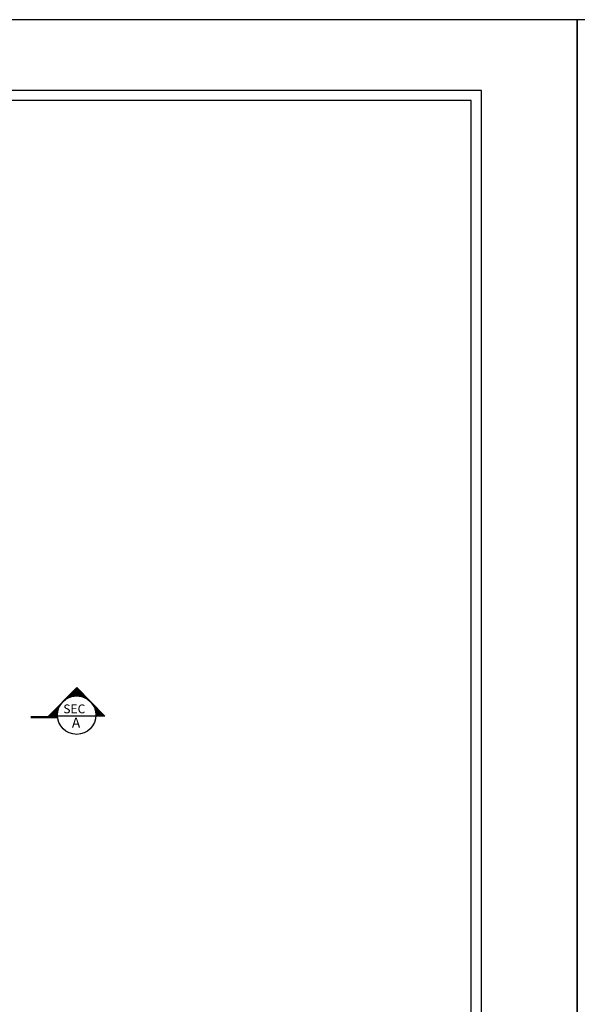
# Model space of a CAD drawing. Units: inches. Extents: x 633 to 969, y -379 to -78.
# Drawn here: x 863 to 885, y -117 to -78 of the extents above; entities that cross this region are included whole.
import ezdxf

# ---------------------------------------------------------------- set-up
doc = ezdxf.new("R2010")
doc.units = ezdxf.units.IN
doc.header["$MEASUREMENT"] = 0
for name, color, linetype, lineweight in [('2', 2, 'Continuous', 20), ('3', 3, 'Continuous', 30), ('7', 7, 'Continuous', 50)]:
    doc.layers.add(name, color=color, linetype=linetype, lineweight=lineweight)
doc.layers.add('Layer3', color=2, linetype='Continuous')
doc.layers.add('Layer4', color=3, linetype='Continuous')
doc.styles.add('ROMANT', font='ROMANT')

msp = doc.modelspace()

# ---------------------------------------------------------------- hatches: boundary and pattern name
at = {"layer": '3'}
h = msp.add_hatch(dxfattribs=at)
h.set_pattern_fill('_USER', color=256, scale=0.05, style=0, pattern_type=0)
h.set_pattern_definition([(0, (807.940453, -129.17918), (0, 0.05), [])])
h.paths.add_polyline_path([(864.603, -105.201), (864.036, -105.779), (864.386, -105.779, -0.014306), (864.384, -105.735, -0.196589)])
h.paths.add_polyline_path([(865.689, -105.201), (865.146, -104.648), (864.603, -105.201, -0.419463)])
h.paths.add_polyline_path([(865.908, -105.735, -0.014306), (865.906, -105.779), (866.256, -105.779), (865.689, -105.201, -0.196589)])

# ---------------------------------------------------------------- linework, layer by layer
for p, q in [((864.036, -105.779), (865.146, -104.648)), ((866.256, -105.779), (865.146, -104.648)), ((866.256, -105.779), (864.036, -105.779))]:
    msp.add_line(p, q, dxfattribs=at)
msp.add_circle((865.146, -105.735), 0.762, dxfattribs=at)
at = {"layer": '7'}
msp.add_line((864.389, -105.819), (863.336, -105.819), dxfattribs=at)
at = {"layer": 'Layer3'}
for p, q in [((884.968, -78.218), (800.968, -78.218)), ((884.968, -78.218), (884.968, -137.618)), ((884.968, -137.618), (884.968, -78.218)), ((884.968, -137.618), (884.968, -78.218)), ((968.968, -78.218), (884.968, -78.218)), ((881.168, -81.018), (803.768, -81.018)), ((881.168, -134.618), (881.168, -81.018))]:
    msp.add_line(p, q, dxfattribs=at)
at = {"layer": 'Layer4'}
for p, q in [((880.768, -81.418), (804.168, -81.418)), ((880.768, -134.218), (880.768, -81.418))]:
    msp.add_line(p, q, dxfattribs=at)

# ---------------------------------------------------------------- texts
at = {"layer": '2', "style": 'ROMANT'}
for s, height, p in [('SEC', 0.35, (864.617, -105.664)), ('A', 0.4, (864.955, -106.235))]:
    msp.add_text(s, height=height, dxfattribs=at).set_placement(p)

doc.saveas('drawing.dxf')
